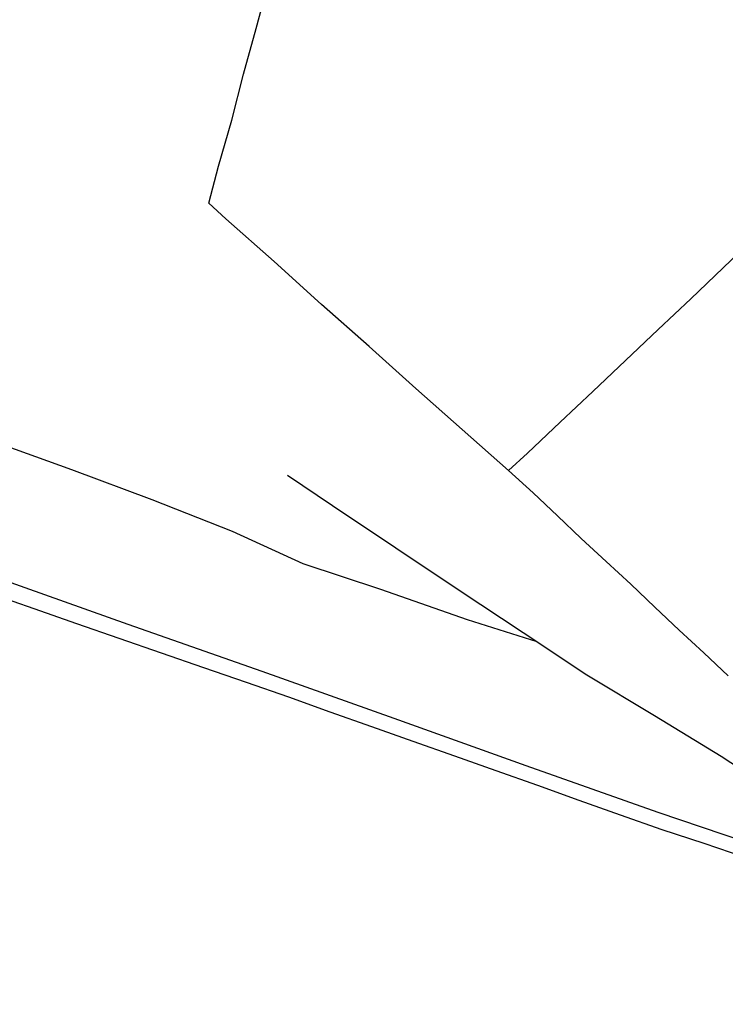
# Model space of a CAD drawing. Units: millimetres. Extents: x 190370 to 192780, y 1654891 to 1657665.
# Drawn here: x 191958 to 192046, y 1655751 to 1655874 of the extents above; entities that cross this region are included whole.
import ezdxf

# ---------------------------------------------------------------- set-up
doc = ezdxf.new("R2010")
doc.units = ezdxf.units.MM
doc.layers.add('V-LOTE', color=1, linetype='Continuous')
doc.layers.add('V-VALETA', color=173, linetype='Continuous')

msp = doc.modelspace()

# ---------------------------------------------------------------- linework, layer by layer
at = {"layer": 'V-LOTE'}
for points in [[(192018.97, 1655817.97), (192013.18, 1655823.1), (192007.39, 1655828.23), (192001.57, 1655833.47), (191995.62, 1655838.71), (191989.69, 1655844.09), (191983.65, 1655849.41), (191981.51, 1655851.36), (191982.75, 1655856.01), (191984.39, 1655861.75), (191985.87, 1655867.49), (191987.43, 1655873.23), (191988.96, 1655878.97)], [(192018.97, 1655817.97), (192013.18, 1655823.1), (192007.39, 1655828.23), (192001.57, 1655833.47), (191995.62, 1655838.71), (191989.69, 1655844.09), (191983.65, 1655849.41), (191981.51, 1655851.36), (191982.75, 1655856.01), (191984.39, 1655861.75), (191985.87, 1655867.49), (191987.43, 1655873.23), (191988.96, 1655878.97)], [(192018.97, 1655817.97), (192013.18, 1655823.1), (192007.39, 1655828.23), (192001.57, 1655833.47), (191995.62, 1655838.71), (191989.69, 1655844.09), (191983.65, 1655849.41), (191981.51, 1655851.36), (191982.75, 1655856.01), (191984.39, 1655861.75), (191985.87, 1655867.49), (191987.43, 1655873.23), (191988.96, 1655878.97)], [(192049.79, 1655847.14), (192045.76, 1655843.29), (192041.73, 1655839.43), (192037.65, 1655835.57), (192033.57, 1655831.71), (192029.49, 1655827.85), (192025.41, 1655823.99), (192021.33, 1655820.13), (192018.97, 1655817.97), (192022.02, 1655815.15), (192025.07, 1655812.31), (192028.05, 1655809.44), (192031.14, 1655806.59), (192034.23, 1655803.74), (192037.25, 1655800.87), (192040.27, 1655798), (192043.34, 1655795.15), (192046.41, 1655792.3)], [(192049.79, 1655847.14), (192045.76, 1655843.29), (192041.73, 1655839.43), (192037.65, 1655835.57), (192033.57, 1655831.71), (192029.49, 1655827.85), (192025.41, 1655823.99), (192021.33, 1655820.13), (192018.97, 1655817.97), (192022.02, 1655815.15), (192025.07, 1655812.31), (192028.05, 1655809.44), (192031.14, 1655806.59), (192034.23, 1655803.74), (192037.25, 1655800.87), (192040.27, 1655798), (192043.34, 1655795.15), (192046.41, 1655792.3)], [(192049.79, 1655847.14), (192045.76, 1655843.29), (192041.73, 1655839.43), (192037.65, 1655835.57), (192033.57, 1655831.71), (192029.49, 1655827.85), (192025.41, 1655823.99), (192021.33, 1655820.13), (192018.97, 1655817.97), (192022.02, 1655815.15), (192025.07, 1655812.31), (192028.05, 1655809.44), (192031.14, 1655806.59), (192034.23, 1655803.74), (192037.25, 1655800.87), (192040.27, 1655798), (192043.34, 1655795.15), (192046.41, 1655792.3)], [(191954.38, 1655802.53), (191959.68, 1655800.69), (191964.98, 1655798.85), (191970.28, 1655797.01), (191975.58, 1655795.17), (191980.88, 1655793.33), (191986.18, 1655791.49), (191991.48, 1655789.65), (191996.66, 1655787.81), (192001.84, 1655785.97), (192007.02, 1655784.13), (192012.2, 1655782.29), (192017.38, 1655780.45), (192022.56, 1655778.61), (192027.74, 1655776.77), (192032.92, 1655774.93), (192038.1, 1655773.09), (192043.34, 1655771.39), (192048.47, 1655769.61)], [(191954.38, 1655802.53), (191959.68, 1655800.69), (191964.98, 1655798.85), (191970.28, 1655797.01), (191975.58, 1655795.17), (191980.88, 1655793.33), (191986.18, 1655791.49), (191991.48, 1655789.65), (191996.66, 1655787.81), (192001.84, 1655785.97), (192007.02, 1655784.13), (192012.2, 1655782.29), (192017.38, 1655780.45), (192022.56, 1655778.61), (192027.74, 1655776.77), (192032.92, 1655774.93), (192038.1, 1655773.09), (192043.34, 1655771.39), (192048.47, 1655769.61)], [(191954.38, 1655802.53), (191959.68, 1655800.69), (191964.98, 1655798.85), (191970.28, 1655797.01), (191975.58, 1655795.17), (191980.88, 1655793.33), (191986.18, 1655791.49), (191991.48, 1655789.65), (191996.66, 1655787.81), (192001.84, 1655785.97), (192007.02, 1655784.13), (192012.2, 1655782.29), (192017.38, 1655780.45), (192022.56, 1655778.61), (192027.74, 1655776.77), (192032.92, 1655774.93), (192038.1, 1655773.09), (192043.34, 1655771.39), (192048.47, 1655769.61)]]:
    msp.add_lwpolyline(points, dxfattribs=at)
at = {"layer": 'V-VALETA'}
for points in [[(192022.54, 1655796.53), (192013.82, 1655799.28), (192003, 1655803.08), (191993.32, 1655806.3), (191984.49, 1655810.35), (191974.45, 1655814.29), (191964.41, 1655818.04), (191954.34, 1655821.65), (191944.27, 1655825.4), (191934.34, 1655829.42), (191924.52, 1655833.42), (191914.51, 1655837.11), (191904.5, 1655840.86), (191894.49, 1655844.61), (191884.59, 1655848.55), (191874.58, 1655852.24), (191864.57, 1655855.93), (191854.64, 1655859.9), (191844.68, 1655863.73), (191834.44, 1655867.67), (191824.12, 1655871.42), (191816.14, 1655874.23)], [(192022.54, 1655796.53), (192013.82, 1655799.28), (192003, 1655803.08), (191993.32, 1655806.3), (191984.49, 1655810.35), (191974.45, 1655814.29), (191964.41, 1655818.04), (191954.34, 1655821.65), (191944.27, 1655825.4), (191934.34, 1655829.42), (191924.52, 1655833.42), (191914.51, 1655837.11), (191904.5, 1655840.86), (191894.49, 1655844.61), (191884.59, 1655848.55), (191874.58, 1655852.24), (191864.57, 1655855.93), (191854.64, 1655859.9), (191844.68, 1655863.73), (191834.44, 1655867.67), (191824.12, 1655871.42), (191816.14, 1655874.23)], [(192022.54, 1655796.53), (192013.82, 1655799.28), (192003, 1655803.08), (191993.32, 1655806.3), (191984.49, 1655810.35), (191974.45, 1655814.29), (191964.41, 1655818.04), (191954.34, 1655821.65), (191944.27, 1655825.4), (191934.34, 1655829.42), (191924.52, 1655833.42), (191914.51, 1655837.11), (191904.5, 1655840.86), (191894.49, 1655844.61), (191884.59, 1655848.55), (191874.58, 1655852.24), (191864.57, 1655855.93), (191854.64, 1655859.9), (191844.68, 1655863.73), (191834.44, 1655867.67), (191824.12, 1655871.42), (191816.14, 1655874.23)], [(192108.61, 1655751.23), (192089.02, 1655757.67), (192069.6, 1655764.44), (192054.16, 1655769.61), (192037.67, 1655775.22), (192021.18, 1655781.05), (192004.69, 1655786.94), (191988.2, 1655792.83), (191971.43, 1655798.72), (191953.06, 1655805.27), (191934.63, 1655811.6), (191916.2, 1655817.87), (191897.77, 1655824.14), (191879.45, 1655830.47), (191861.19, 1655836.91), (191842.93, 1655843.35), (191825.06, 1655849.51), (191816.16, 1655852.63)], [(192108.61, 1655751.23), (192089.02, 1655757.67), (192069.6, 1655764.44), (192054.16, 1655769.61), (192037.67, 1655775.22), (192021.18, 1655781.05), (192004.69, 1655786.94), (191988.2, 1655792.83), (191971.43, 1655798.72), (191953.06, 1655805.27), (191934.63, 1655811.6), (191916.2, 1655817.87), (191897.77, 1655824.14), (191879.45, 1655830.47), (191861.19, 1655836.91), (191842.93, 1655843.35), (191825.06, 1655849.51), (191816.16, 1655852.63)], [(192108.61, 1655751.23), (192089.02, 1655757.67), (192069.6, 1655764.44), (192054.16, 1655769.61), (192037.67, 1655775.22), (192021.18, 1655781.05), (192004.69, 1655786.94), (191988.2, 1655792.83), (191971.43, 1655798.72), (191953.06, 1655805.27), (191934.63, 1655811.6), (191916.2, 1655817.87), (191897.77, 1655824.14), (191879.45, 1655830.47), (191861.19, 1655836.91), (191842.93, 1655843.35), (191825.06, 1655849.51), (191816.16, 1655852.63)], [(191991.35, 1655817.39), (191996.99, 1655813.6), (192004.89, 1655808.3), (192012.79, 1655803), (192020.77, 1655797.7), (192028.75, 1655792.4), (192037.2, 1655787.33), (192045.54, 1655782.23), (192053.6, 1655776.96), (192062.57, 1655771.69), (192065.71, 1655769.55)], [(191991.35, 1655817.39), (191996.99, 1655813.6), (192004.89, 1655808.3), (192012.79, 1655803), (192020.77, 1655797.7), (192028.75, 1655792.4), (192037.2, 1655787.33), (192045.54, 1655782.23), (192053.6, 1655776.96), (192062.57, 1655771.69), (192065.71, 1655769.55)], [(191991.35, 1655817.39), (191996.99, 1655813.6), (192004.89, 1655808.3), (192012.79, 1655803), (192020.77, 1655797.7), (192028.75, 1655792.4), (192037.2, 1655787.33), (192045.54, 1655782.23), (192053.6, 1655776.96), (192062.57, 1655771.69), (192065.71, 1655769.55)]]:
    msp.add_lwpolyline(points, dxfattribs=at)

doc.saveas('drawing.dxf')
